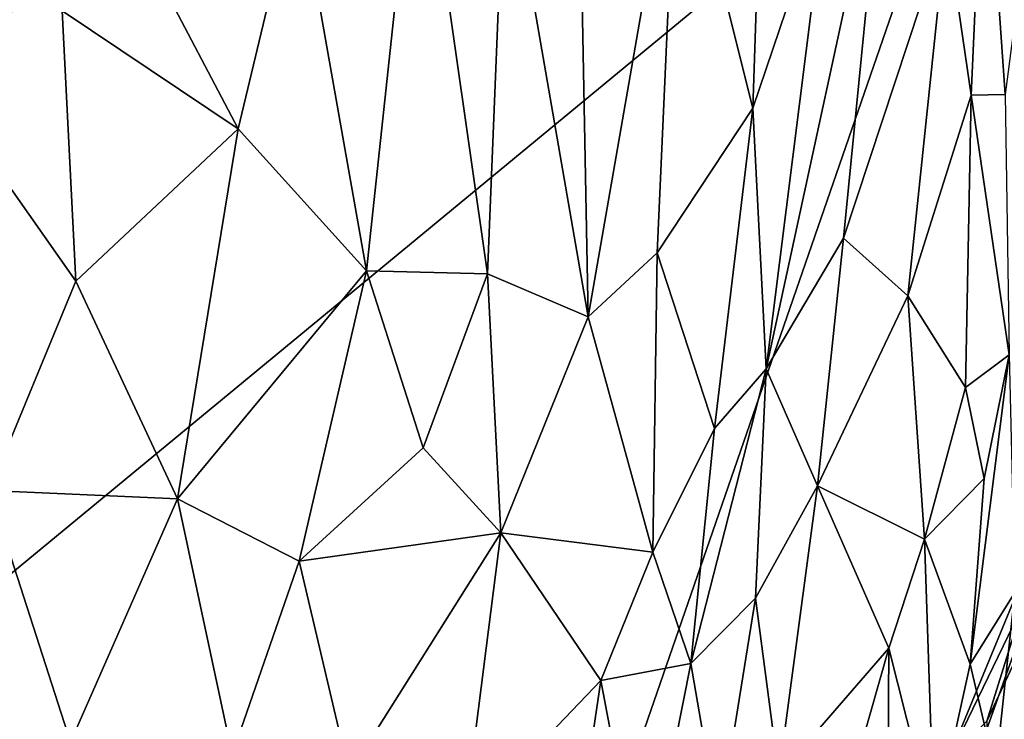
# Model space of a CAD drawing. Extents: x -11.35 to -7.74, y -6.25 to 1.8.
# Drawn here: x -9.53 to -8.74, y -5.13 to -4.57 of the extents above; entities that cross this region are included whole.
import ezdxf

# ---------------------------------------------------------------- set-up
doc = ezdxf.new("R2010")
doc.units = 0
doc.header["$MEASUREMENT"] = 0
doc.layers.add('1', color=7, linetype='CONTINUOUS')

msp = doc.modelspace()

# ---------------------------------------------------------------- linework, layer by layer
at = {"layer": '1'}
for points in [[(-9.005696, -4.399863, 0.06362), (-8.931926, -4.249629, 0.066398), (-8.945203, -4.641855, 0.445438)], [(-8.886413, -4.468335, 0.419539), (-8.945203, -4.641855, 0.445438), (-8.931926, -4.249629, 0.066398)], [(-9.086728, -4.289479, -0.171672), (-9.076937, -4.808899, 0.385441), (-9.143445, -4.425734, -0.097938)], [(-9.086728, -4.289479, -0.171672), (-9.005696, -4.399863, 0.06362), (-9.076937, -4.808899, 0.385441)], [(-8.709428, -4.372345, 0.813365), (-8.743148, -4.630759, 1.130764), (-8.759583, -4.394162, 0.765007)], [(-9.692385, -5.140504, 6.738131), (-8.769221, -4.379037, 6.737782), (-10.10255, -4.470778, 6.745971)], [(-9.692385, -5.140504, 6.738131), (-9.046471, -5.180801, 6.737311), (-8.769221, -4.379037, 6.737782)], [(-9.046471, -5.180801, 6.737311), (-8.572635, -5.189104, 6.727691), (-8.769221, -4.379037, 6.737782)], [(-8.261811, -4.530403, 6.724928), (-8.769221, -4.379037, 6.737782), (-8.572635, -5.189104, 6.727691)], [(-9.213094, -4.386748, -0.199254), (-9.254504, -4.772059, 0.169467), (-9.309829, -4.459929, -0.182665)], [(-9.254504, -4.772059, 0.169467), (-9.213094, -4.386748, -0.199254), (-9.157675, -4.774428, 0.253749)], [(-9.157675, -4.774428, 0.253749), (-9.213094, -4.386748, -0.199254), (-9.143445, -4.425734, -0.097938)], [(-8.759583, -4.394162, 0.765007), (-8.770308, -4.631385, 1.069556), (-8.789925, -4.496078, 0.816674)], [(-8.743148, -4.630759, 1.130764), (-8.770308, -4.631385, 1.069556), (-8.759583, -4.394162, 0.765007)], [(-9.02162, -4.7575, 0.413309), (-9.076937, -4.808899, 0.385441), (-9.005696, -4.399863, 0.06362)], [(-8.945203, -4.641855, 0.445438), (-9.02162, -4.7575, 0.413309), (-9.005696, -4.399863, 0.06362)], [(-8.934305, -4.850298, 0.734016), (-8.886413, -4.468335, 0.419539), (-8.839808, -4.413188, 0.507152)], [(-8.872639, -4.745805, 0.817168), (-8.934305, -4.850298, 0.734016), (-8.839808, -4.413188, 0.507152)], [(-8.839808, -4.413188, 0.507152), (-8.789925, -4.496078, 0.816674), (-8.872639, -4.745805, 0.817168)], [(-9.143445, -4.425734, -0.097938), (-9.076937, -4.808899, 0.385441), (-9.157675, -4.774428, 0.253749)], [(-9.357221, -4.658383, -0.004648), (-9.498256, -4.563969, -0.142173), (-9.474327, -4.435637, -0.265644)], [(-9.357221, -4.658383, -0.004648), (-9.474327, -4.435637, -0.265644), (-9.309829, -4.459929, -0.182665)], [(-9.309829, -4.459929, -0.182665), (-9.254504, -4.772059, 0.169467), (-9.357221, -4.658383, -0.004648)], [(-8.945203, -4.641855, 0.445438), (-8.886413, -4.468335, 0.419539), (-8.934305, -4.850298, 0.734016)], [(-8.872639, -4.745805, 0.817168), (-8.789925, -4.496078, 0.816674), (-8.82099, -4.792062, 1.108031)], [(-8.770308, -4.631385, 1.069556), (-8.82099, -4.792062, 1.108031), (-8.789925, -4.496078, 0.816674)], [(-9.498256, -4.563969, -0.142173), (-9.487077, -4.780279, 0.079608), (-9.63798, -4.565669, -0.155944)], [(-9.357221, -4.658383, -0.004648), (-9.487077, -4.780279, 0.079608), (-9.498256, -4.563969, -0.142173)], [(-9.556598, -4.947643, 0.246907), (-9.63798, -4.565669, -0.155944), (-9.487077, -4.780279, 0.079608)], [(-8.770308, -4.631385, 1.069556), (-8.774788, -4.865402, 1.422179), (-8.82099, -4.792062, 1.108031)], [(-8.739838, -4.839154, 1.489037), (-8.774788, -4.865402, 1.422179), (-8.770308, -4.631385, 1.069556)], [(-8.739838, -4.839154, 1.489037), (-8.770308, -4.631385, 1.069556), (-8.743148, -4.630759, 1.130764)], [(-8.945203, -4.641855, 0.445438), (-8.975805, -4.898106, 0.680878), (-9.02162, -4.7575, 0.413309)], [(-8.975805, -4.898106, 0.680878), (-8.945203, -4.641855, 0.445438), (-8.934305, -4.850298, 0.734016)], [(-9.357221, -4.658383, -0.004648), (-9.405758, -4.954369, 0.292017), (-9.487077, -4.780279, 0.079608)], [(-9.254504, -4.772059, 0.169467), (-9.405758, -4.954369, 0.292017), (-9.357221, -4.658383, -0.004648)], [(-8.872639, -4.745805, 0.817168), (-8.893406, -4.944068, 1.034746), (-8.934305, -4.850298, 0.734016)], [(-8.893406, -4.944068, 1.034746), (-8.872639, -4.745805, 0.817168), (-8.82099, -4.792062, 1.108031)], [(-9.076937, -4.808899, 0.385441), (-9.02162, -4.7575, 0.413309), (-9.02523, -4.997097, 0.708387)], [(-8.975805, -4.898106, 0.680878), (-9.02523, -4.997097, 0.708387), (-9.02162, -4.7575, 0.413309)], [(-9.30847, -5.004206, 0.400795), (-9.405758, -4.954369, 0.292017), (-9.254504, -4.772059, 0.169467)], [(-9.254504, -4.772059, 0.169467), (-9.208955, -4.913721, 0.366531), (-9.30847, -5.004206, 0.400795)], [(-9.208955, -4.913721, 0.366531), (-9.254504, -4.772059, 0.169467), (-9.157675, -4.774428, 0.253749)], [(-9.146813, -4.981647, 0.511165), (-9.208955, -4.913721, 0.366531), (-9.157675, -4.774428, 0.253749)], [(-9.146813, -4.981647, 0.511165), (-9.157675, -4.774428, 0.253749), (-9.076937, -4.808899, 0.385441)], [(-9.405758, -4.954369, 0.292017), (-9.556598, -4.947643, 0.246907), (-9.487077, -4.780279, 0.079608)], [(-8.807667, -4.986758, 1.41581), (-8.893406, -4.944068, 1.034746), (-8.82099, -4.792062, 1.108031)], [(-8.774788, -4.865402, 1.422179), (-8.807667, -4.986758, 1.41581), (-8.82099, -4.792062, 1.108031)], [(-9.076937, -4.808899, 0.385441), (-9.02523, -4.997097, 0.708387), (-9.146813, -4.981647, 0.511165)], [(-8.774788, -4.865402, 1.422179), (-8.739838, -4.839154, 1.489037), (-8.759896, -4.938297, 1.648984)], [(-8.739838, -4.839154, 1.489037), (-8.771103, -5.086756, 1.948895), (-8.759896, -4.938297, 1.648984)], [(-8.739838, -4.839154, 1.489037), (-8.735434, -5.029327, 1.972358), (-8.771103, -5.086756, 1.948895)], [(-8.934305, -4.850298, 0.734016), (-8.94286, -5.033895, 0.988889), (-8.994656, -5.086309, 0.916015)], [(-8.994656, -5.086309, 0.916015), (-8.975805, -4.898106, 0.680878), (-8.934305, -4.850298, 0.734016)], [(-8.893406, -4.944068, 1.034746), (-8.94286, -5.033895, 0.988889), (-8.934305, -4.850298, 0.734016)], [(-8.774788, -4.865402, 1.422179), (-8.759896, -4.938297, 1.648984), (-8.807667, -4.986758, 1.41581)], [(-9.02523, -4.997097, 0.708387), (-8.975805, -4.898106, 0.680878), (-8.994656, -5.086309, 0.916015)], [(-9.146813, -4.981647, 0.511165), (-9.30847, -5.004206, 0.400795), (-9.208955, -4.913721, 0.366531)], [(-8.807667, -4.986758, 1.41581), (-8.759896, -4.938297, 1.648984), (-8.771103, -5.086756, 1.948895)], [(-9.629528, -5.145223, 0.496231), (-9.556598, -4.947643, 0.246907), (-9.491418, -5.149076, 0.515339)], [(-9.556598, -4.947643, 0.246907), (-9.405758, -4.954369, 0.292017), (-9.491418, -5.149076, 0.515339)], [(-8.924356, -5.175702, 1.263178), (-8.94286, -5.033895, 0.988889), (-8.893406, -4.944068, 1.034746)], [(-8.893406, -4.944068, 1.034746), (-8.836272, -5.073977, 1.427974), (-8.924356, -5.175702, 1.263178)], [(-8.807667, -4.986758, 1.41581), (-8.836272, -5.073977, 1.427974), (-8.893406, -4.944068, 1.034746)], [(-8.788991, -5.16374, 4.268422), (-8.701008, -4.950411, 4.248214), (-8.704367, -4.989093, 4.30464)], [(-8.701008, -4.950411, 4.248214), (-8.788991, -5.16374, 4.268422), (-8.757631, -5.13238, 4.171011)], [(-8.701008, -4.950411, 4.248214), (-8.757631, -5.13238, 4.171011), (-8.711323, -5.032784, 4.097397)], [(-9.491418, -5.149076, 0.515339), (-9.405758, -4.954369, 0.292017), (-9.362135, -5.159013, 0.578743)], [(-9.362135, -5.159013, 0.578743), (-9.405758, -4.954369, 0.292017), (-9.30847, -5.004206, 0.400795)], [(-9.268331, -5.174185, 0.66545), (-9.30847, -5.004206, 0.400795), (-9.146813, -4.981647, 0.511165)], [(-9.268331, -5.174185, 0.66545), (-9.146813, -4.981647, 0.511165), (-9.176466, -5.214464, 0.815745)], [(-9.066936, -5.099718, 0.783732), (-9.176466, -5.214464, 0.815745), (-9.146813, -4.981647, 0.511165)], [(-9.066936, -5.099718, 0.783732), (-9.146813, -4.981647, 0.511165), (-9.02523, -4.997097, 0.708387)], [(-8.807667, -4.986758, 1.41581), (-8.799884, -5.217625, 1.923133), (-8.836272, -5.073977, 1.427974)], [(-8.771103, -5.086756, 1.948895), (-8.799884, -5.217625, 1.923133), (-8.807667, -4.986758, 1.41581)], [(-8.766499, -5.163251, 4.303979), (-8.788991, -5.16374, 4.268422), (-8.704367, -4.989093, 4.30464)], [(-8.766499, -5.163251, 4.303979), (-8.704367, -4.989093, 4.30464), (-8.733946, -5.162329, 4.31813)], [(-8.994656, -5.086309, 0.916015), (-9.066936, -5.099718, 0.783732), (-9.02523, -4.997097, 0.708387)], [(-9.30847, -5.004206, 0.400795), (-9.268331, -5.174185, 0.66545), (-9.362135, -5.159013, 0.578743)], [(-8.750887, -5.172918, 2.163552), (-8.771103, -5.086756, 1.948895), (-8.735434, -5.029327, 1.972358)], [(-8.750887, -5.172918, 2.163552), (-8.735434, -5.029327, 1.972358), (-8.691084, -5.093601, 2.203705)], [(-8.972294, -5.216017, 1.182561), (-8.994656, -5.086309, 0.916015), (-8.94286, -5.033895, 0.988889)], [(-8.94286, -5.033895, 0.988889), (-8.924356, -5.175702, 1.263178), (-8.972294, -5.216017, 1.182561)], [(-8.711323, -5.032784, 4.097397), (-8.757631, -5.13238, 4.171011), (-8.759501, -5.237397, 4.009945)], [(-8.759501, -5.237397, 4.009945), (-8.70647, -5.177719, 3.826262), (-8.711323, -5.032784, 4.097397)], [(-8.912127, -5.340363, 1.631286), (-8.924356, -5.175702, 1.263178), (-8.836272, -5.073977, 1.427974)], [(-8.912127, -5.340363, 1.631286), (-8.836272, -5.073977, 1.427974), (-8.83753, -5.283827, 1.845292)], [(-8.836272, -5.073977, 1.427974), (-8.799884, -5.217625, 1.923133), (-8.83753, -5.283827, 1.845292)], [(-8.994656, -5.086309, 0.916015), (-9.033047, -5.278614, 1.149176), (-9.066936, -5.099718, 0.783732)], [(-8.972294, -5.216017, 1.182561), (-9.033047, -5.278614, 1.149176), (-8.994656, -5.086309, 0.916015)], [(-8.799884, -5.217625, 1.923133), (-8.771103, -5.086756, 1.948895), (-8.750887, -5.172918, 2.163552)], [(-9.176466, -5.214464, 0.815745), (-9.066936, -5.099718, 0.783732), (-9.099661, -5.321898, 1.102297)], [(-9.033047, -5.278614, 1.149176), (-9.099661, -5.321898, 1.102297), (-9.066936, -5.099718, 0.783732)], [(-8.691084, -5.093601, 2.203705), (-8.692379, -5.169062, 2.455259), (-8.750887, -5.172918, 2.163552)]]:
    msp.add_3dface(points, dxfattribs=at)

doc.saveas('drawing.dxf')
